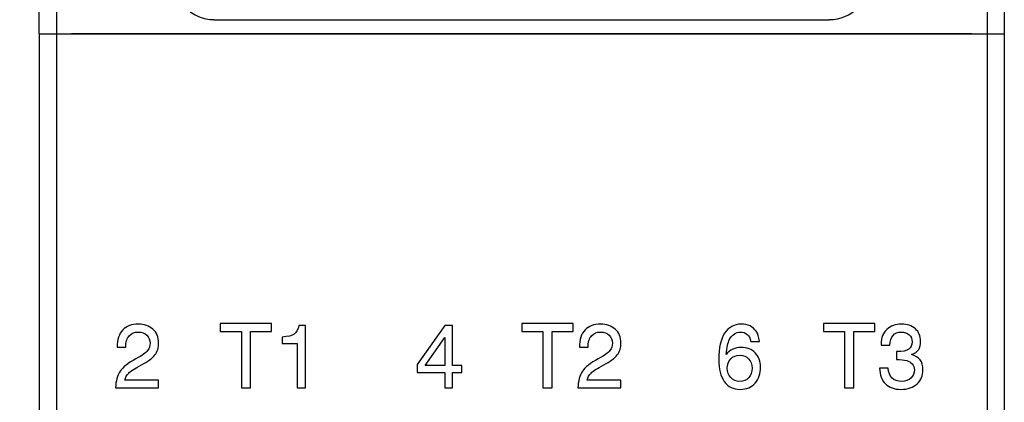
# Model space of a CAD drawing. Units: inches. Extents: x 0 to 22, y 0 to 17.
# Drawn here: x 6.5 to 8.3, y 3.3 to 4 of the extents above; entities that cross this region are included whole.
import ezdxf

# ---------------------------------------------------------------- set-up
doc = ezdxf.new("R2010")
doc.units = ezdxf.units.IN
doc.header["$LTSCALE"] = 1.21
doc.header["$MEASUREMENT"] = 0
doc.layers.get('0').update_dxf_attribs({"linetype": 'CONTINUOUS'})
doc.styles.get("Standard").update_dxf_attribs({"font": 'txt', "width": 0.8})
doc.dimstyles.new('DIMSTYLE_1', dxfattribs={"dimtxt": 0.15625, "dimasz": 0.1875, "dimexe": 0.125, "dimexo": 0.0625, "dimgap": 0.078125, "dimtad": 0, "dimtih": 1, "dimtoh": 1, "dimdec": 3, "dimzin": 0, "dimdsep": 46, "dimtxsty": 'Standard', "dimblk": 'CLOSED', "dimblk1": 'CLOSED', "dimblk2": 'CLOSED', "dimcen": 0.09, "dimadec": 3, "dimazin": 0, "dimtp": 0.005, "dimtm": 0.005, "dimtfac": 1, "dimtdec": 3, "dimtofl": 0, "dimtmove": 0, "dimatfit": 3, "dimldrblk": 'CLOSED', "dimfxl": 1, "dimtolj": 1, "dimtzin": 0, "dimarcsym": 0})

# ---------------------------------------------------------------- blocks, each defined once
blk = doc.blocks.new('_CLOSED')
at = {"color": 0, "linetype": 'ByBlock'}
for p, q in [((0, 0), (-1, 0.1667)), ((-1, 0.1667), (-1, -0.1667)), ((-1, -0.1667), (0, 0)), ((-1, 0), (0, 0))]:
    blk.add_line(p, q, dxfattribs=at)
blk = doc.blocks.new('*D3')
at = {"color": 2, "linetype": 'Continuous', "transparency": 16777216}
for p, q in [((6.9996, 5.333), (5.4817, 5.333)), ((5.6067, 5.333), (5.6067, 3.4537)), ((5.6067, 1.2618), (5.6067, 2.9068)), ((6.5073, 1.2618), (5.4817, 1.2618))]:
    blk.add_line(p, q, dxfattribs=at)
at = {"color": 2, "linetype": 'Continuous', "transparency": 16777216, "xscale": 0.1875, "yscale": 0.1875, "zscale": 0.1875}
for p, rotation in [((5.6067, 5.333), 90), ((5.6067, 1.2618), 270)]:
    blk.add_blockref('_CLOSED', p, dxfattribs=dict(at, rotation=rotation))
at = {"color": 2, "linetype": 'Continuous', "transparency": 16777216, "insert": (5.2942, 3.3755), "char_height": 0.15625, "width": 1.125, "attachment_point": 2, "line_spacing_factor": 0.9}
blk.add_mtext('4.07\\P[103,409]', dxfattribs=at)

msp = doc.modelspace()

# ---------------------------------------------------------------- linework, layer by layer
at = {"color": 7, "linetype": 'Continuous'}
for p, q in [((6.5261, 4.0143), (6.5261, 5.0905)), ((8.2899, 5.0905), (8.2899, 4.0143)), ((6.5576, 4.5512), (6.5576, 4.014)), ((8.2584, 4.5512), (8.2584, 4.014)), ((6.8455, 4.0395), (7.9705, 4.0395)), ((6.5261, 4.0143), (6.5852, 4.0138)), ((6.5261, 4.0138), (6.5261, 1.5812)), ((6.5261, 4.0138), (8.2899, 4.0138)), ((6.5576, 4.0138), (6.5576, 1.5807)), ((6.5852, 4.0143), (6.5852, 4.0138)), ((6.5852, 4.0143), (8.2308, 4.0143)), ((8.2308, 4.0138), (8.2899, 4.0143)), ((8.2308, 4.0143), (8.2308, 4.0138)), ((8.2584, 4.0138), (8.2584, 1.5807)), ((8.2899, 4.0138), (8.2899, 1.5812)), ((6.8568, 3.4848), (6.8568, 3.4697)), ((6.951, 3.4848), (6.8568, 3.4848)), ((6.951, 3.4697), (6.951, 3.4848)), ((7.0131, 3.4808), (7.0009, 3.4808)), ((7.0131, 3.3667), (7.0131, 3.4808)), ((7.2676, 3.4808), (7.2169, 3.4093)), ((7.2816, 3.4808), (7.2676, 3.4808)), ((7.2816, 3.4076), (7.2816, 3.4808)), ((7.408, 3.4848), (7.408, 3.4697)), ((7.5022, 3.4848), (7.408, 3.4848)), ((7.5022, 3.4697), (7.5022, 3.4848)), ((8.0534, 3.4848), (7.9592, 3.4848)), ((7.9592, 3.4848), (7.9592, 3.4697)), ((8.0534, 3.4697), (8.0534, 3.4848)), ((6.8568, 3.4697), (6.8956, 3.4697)), ((6.8956, 3.4697), (6.8956, 3.3667)), ((6.9123, 3.3667), (6.9123, 3.4697)), ((6.9123, 3.4697), (6.951, 3.4697)), ((6.9704, 3.4598), (6.9704, 3.4477)), ((7.2317, 3.4076), (7.2676, 3.4587)), ((7.2676, 3.4587), (7.2676, 3.4076)), ((7.408, 3.4697), (7.4467, 3.4697)), ((7.4467, 3.4697), (7.4467, 3.3667)), ((7.4635, 3.3667), (7.4635, 3.4697)), ((7.4635, 3.4697), (7.5022, 3.4697)), ((7.9592, 3.4697), (7.9979, 3.4697)), ((7.9979, 3.4697), (7.9979, 3.3667)), ((8.0147, 3.4697), (8.0534, 3.4697)), ((8.0147, 3.3667), (8.0147, 3.4697)), ((6.6687, 3.4411), (6.6843, 3.4411)), ((6.9704, 3.4477), (6.9975, 3.4477)), ((6.9975, 3.4477), (6.9975, 3.3667)), ((7.5135, 3.4411), (7.5292, 3.4411)), ((7.8268, 3.4518), (7.8424, 3.4518)), ((8.0649, 3.4476), (8.0649, 3.4448)), ((8.0649, 3.4448), (8.0806, 3.4448)), ((8.0927, 3.4331), (8.0927, 3.4187)), ((7.2169, 3.4093), (7.2169, 3.3948)), ((7.2676, 3.4076), (7.2317, 3.4076)), ((7.2987, 3.4076), (7.2816, 3.4076)), ((7.2987, 3.3948), (7.2987, 3.4076)), ((8.0778, 3.4032), (8.0621, 3.4032)), ((7.2169, 3.3948), (7.2676, 3.3948)), ((7.2676, 3.3948), (7.2676, 3.3667)), ((7.2816, 3.3667), (7.2816, 3.3948)), ((7.2816, 3.3948), (7.2987, 3.3948)), ((6.6657, 3.3667), (6.7441, 3.3667)), ((6.7441, 3.3811), (6.6825, 3.3811)), ((6.7441, 3.3667), (6.7441, 3.3811)), ((6.8956, 3.3667), (6.9123, 3.3667)), ((6.9975, 3.3667), (7.0131, 3.3667)), ((7.2676, 3.3667), (7.2816, 3.3667)), ((7.4467, 3.3667), (7.4635, 3.3667)), ((7.5106, 3.3667), (7.5891, 3.3667)), ((7.5891, 3.3811), (7.5273, 3.3811)), ((7.5891, 3.3667), (7.5891, 3.3811)), ((7.9979, 3.3667), (8.0147, 3.3667))]:
    msp.add_line(p, q, dxfattribs=at)
for centre, start, end in [((6.8455, 4.1121), 180, 270), ((7.9705, 4.1121), 270, 360)]:
    msp.add_arc(centre, 0.0725, start, end, dxfattribs=at)
for points in [[(6.707, 3.4833), (6.6951, 3.4833), (6.6858, 3.4798), (6.6789, 3.4728)], [(6.7341, 3.4741), (6.7272, 3.4802), (6.7182, 3.4833), (6.707, 3.4833)], [(6.7445, 3.4489), (6.7445, 3.4596), (6.741, 3.468), (6.7341, 3.4741)], [(7.0009, 3.4808), (6.9988, 3.4731), (6.9959, 3.4679), (6.992, 3.465)], [(7.5519, 3.4833), (7.54, 3.4833), (7.5307, 3.4798), (7.5238, 3.4728)], [(7.579, 3.4741), (7.5721, 3.4802), (7.5631, 3.4833), (7.5519, 3.4833)], [(7.5894, 3.4489), (7.5894, 3.4596), (7.5859, 3.468), (7.579, 3.4741)], [(7.8091, 3.4833), (7.7961, 3.4833), (7.786, 3.4778), (7.7788, 3.4669)], [(7.8253, 3.48), (7.8206, 3.4822), (7.8152, 3.4833), (7.8091, 3.4833)], [(7.8366, 3.4702), (7.8337, 3.4744), (7.8299, 3.4777), (7.8253, 3.48)], [(8.0754, 3.4738), (8.0684, 3.4675), (8.0649, 3.4587), (8.0649, 3.4476)], [(8.102, 3.4833), (8.0912, 3.4833), (8.0823, 3.4801), (8.0754, 3.4738)], [(8.1274, 3.4748), (8.121, 3.4805), (8.1126, 3.4833), (8.102, 3.4833)], [(8.137, 3.4521), (8.137, 3.4616), (8.1338, 3.4692), (8.1274, 3.4748)], [(6.6789, 3.4728), (6.6721, 3.4657), (6.6687, 3.4551), (6.6687, 3.4411)], [(6.6843, 3.4411), (6.6843, 3.4505), (6.6864, 3.4574), (6.6906, 3.462)], [(6.6906, 3.462), (6.6948, 3.4666), (6.7003, 3.4689), (6.7072, 3.4689)], [(6.7072, 3.4689), (6.7136, 3.4689), (6.7188, 3.467), (6.7228, 3.4633)], [(6.7228, 3.4633), (6.7268, 3.4595), (6.7288, 3.4546), (6.7288, 3.4486)], [(6.992, 3.465), (6.9882, 3.4621), (6.9809, 3.4604), (6.9704, 3.4598)], [(7.5238, 3.4728), (7.5169, 3.4657), (7.5135, 3.4551), (7.5135, 3.4411)], [(7.5292, 3.4411), (7.5292, 3.4505), (7.5312, 3.4574), (7.5355, 3.462)], [(7.5355, 3.462), (7.5397, 3.4666), (7.5452, 3.4689), (7.5521, 3.4689)], [(7.5521, 3.4689), (7.5585, 3.4689), (7.5637, 3.467), (7.5677, 3.4633)], [(7.5677, 3.4633), (7.5717, 3.4595), (7.5737, 3.4546), (7.5737, 3.4486)], [(7.7788, 3.4669), (7.7716, 3.456), (7.7681, 3.4399), (7.7681, 3.4187)], [(7.7873, 3.4545), (7.7896, 3.4591), (7.7925, 3.4627), (7.7961, 3.4652)], [(7.7961, 3.4652), (7.7996, 3.4676), (7.8034, 3.4689), (7.8075, 3.4689)], [(7.8075, 3.4689), (7.8176, 3.4689), (7.8241, 3.4632), (7.8268, 3.4518)], [(7.8424, 3.4518), (7.8415, 3.4599), (7.8395, 3.4661), (7.8366, 3.4702)], [(8.0806, 3.4448), (8.0815, 3.4608), (8.0885, 3.4689), (8.1017, 3.4689)], [(8.1017, 3.4689), (8.1074, 3.4689), (8.1122, 3.4672), (8.1158, 3.464)], [(8.1158, 3.464), (8.1196, 3.4607), (8.1214, 3.4563), (8.1214, 3.4509)], [(6.7288, 3.4486), (6.7288, 3.4435), (6.7273, 3.439), (6.7243, 3.435)], [(6.7374, 3.427), (6.7421, 3.433), (6.7445, 3.4403), (6.7445, 3.4489)], [(7.5737, 3.4486), (7.5737, 3.4435), (7.5722, 3.439), (7.5692, 3.435)], [(7.5823, 3.427), (7.587, 3.433), (7.5894, 3.4403), (7.5894, 3.4489)], [(7.7814, 3.4278), (7.7831, 3.441), (7.7851, 3.4499), (7.7873, 3.4545)], [(7.809, 3.4409), (7.7979, 3.4409), (7.7887, 3.4365), (7.7814, 3.4278)], [(7.8348, 3.4307), (7.8282, 3.4375), (7.8196, 3.4409), (7.809, 3.4409)], [(8.1152, 3.4374), (8.1116, 3.4345), (8.1041, 3.4331), (8.0927, 3.4331)], [(8.1214, 3.4509), (8.1214, 3.4451), (8.1193, 3.4406), (8.1152, 3.4374)], [(8.12, 3.4277), (8.1264, 3.43), (8.1309, 3.4331), (8.1334, 3.4371)], [(8.1334, 3.4371), (8.1358, 3.4409), (8.137, 3.446), (8.137, 3.4521)], [(6.7029, 3.42), (6.6888, 3.4124), (6.6792, 3.4048), (6.6741, 3.3972)], [(6.7243, 3.435), (6.7212, 3.431), (6.7141, 3.426), (6.7029, 3.42)], [(6.7131, 3.409), (6.7245, 3.415), (6.7326, 3.421), (6.7374, 3.427)], [(7.5478, 3.42), (7.5337, 3.4124), (7.524, 3.4048), (7.5189, 3.3972)], [(7.5692, 3.435), (7.5661, 3.431), (7.559, 3.426), (7.5478, 3.42)], [(7.558, 3.409), (7.5694, 3.415), (7.5775, 3.421), (7.5823, 3.427)], [(7.7837, 3.403), (7.7837, 3.4098), (7.7858, 3.4154), (7.79, 3.4198)], [(7.79, 3.4198), (7.7941, 3.4242), (7.7998, 3.4265), (7.8069, 3.4265)], [(7.8069, 3.4265), (7.8134, 3.4265), (7.8187, 3.4242), (7.8227, 3.4199)], [(7.8227, 3.4199), (7.8269, 3.4155), (7.8289, 3.4099), (7.8289, 3.4032)], [(7.8446, 3.405), (7.8446, 3.4154), (7.8413, 3.424), (7.8348, 3.4307)], [(8.1413, 3.4), (8.1413, 3.4147), (8.1341, 3.4239), (8.12, 3.4277)], [(6.6898, 3.3939), (6.6933, 3.3975), (6.701, 3.4025), (6.7131, 3.409)], [(7.5346, 3.3939), (7.5381, 3.3975), (7.5459, 3.4025), (7.558, 3.409)], [(7.7681, 3.4187), (7.7681, 3.4012), (7.7715, 3.3878), (7.7782, 3.3783)], [(7.7899, 3.3856), (7.7857, 3.3902), (7.7837, 3.396), (7.7837, 3.403)], [(7.8289, 3.4032), (7.8289, 3.3959), (7.8269, 3.3901), (7.8227, 3.3855)], [(7.8346, 3.3757), (7.8412, 3.3834), (7.8446, 3.3931), (7.8446, 3.405)], [(8.0621, 3.4032), (8.0625, 3.3906), (8.0659, 3.3809), (8.0726, 3.3742)], [(8.1022, 3.3786), (8.0871, 3.3786), (8.0789, 3.3868), (8.0778, 3.4032)], [(8.0927, 3.4187), (8.1001, 3.4186), (8.1064, 3.418), (8.1117, 3.4168)], [(8.1117, 3.4168), (8.1155, 3.4159), (8.1188, 3.4139), (8.1215, 3.4108)], [(8.1215, 3.4108), (8.1243, 3.4076), (8.1256, 3.404), (8.1256, 3.3998)], [(6.6741, 3.3972), (6.6689, 3.3896), (6.6661, 3.3794), (6.6657, 3.3667)], [(6.6825, 3.3811), (6.6838, 3.3861), (6.6862, 3.3903), (6.6898, 3.3939)], [(7.5189, 3.3972), (7.5138, 3.3896), (7.511, 3.3794), (7.5106, 3.3667)], [(7.5273, 3.3811), (7.5287, 3.3861), (7.5311, 3.3903), (7.5346, 3.3939)], [(7.8065, 3.3786), (7.7996, 3.3786), (7.7941, 3.3809), (7.7899, 3.3856)], [(7.8227, 3.3855), (7.8185, 3.3809), (7.8131, 3.3786), (7.8065, 3.3786)], [(8.1193, 3.3848), (8.115, 3.3806), (8.1093, 3.3786), (8.1022, 3.3786)], [(8.1256, 3.3998), (8.1256, 3.3939), (8.1235, 3.3889), (8.1193, 3.3848)], [(8.1305, 3.3743), (8.1377, 3.381), (8.1413, 3.3896), (8.1413, 3.4)], [(7.7782, 3.3783), (7.7849, 3.3688), (7.7945, 3.3642), (7.8071, 3.3642)], [(7.8071, 3.3642), (7.8188, 3.3642), (7.8279, 3.368), (7.8346, 3.3757)], [(8.0726, 3.3742), (8.0794, 3.3675), (8.0888, 3.3642), (8.1011, 3.3642)], [(8.1011, 3.3642), (8.1135, 3.3642), (8.1232, 3.3676), (8.1305, 3.3743)]]:
    msp.add_open_spline(points, degree=3, dxfattribs=at)

# ---------------------------------------------------------------- dimensions: what is measured, and where the dimension line sits
at = {"color": 2, "linetype": 'Continuous'}
dim = msp.add_linear_dim(base=(5.6067, 5.333), p1=(6.5698, 1.2618), p2=(7.0621, 5.333), angle=90, text='<>\\P[]', dimstyle='DIMSTYLE_1', dxfattribs=at)
dim.commit()
dim.dimension.update_dxf_attribs({"geometry": '*D3', "text_midpoint": (5.6067, 3.1802), "dimtype": 160})

doc.saveas('drawing.dxf')
